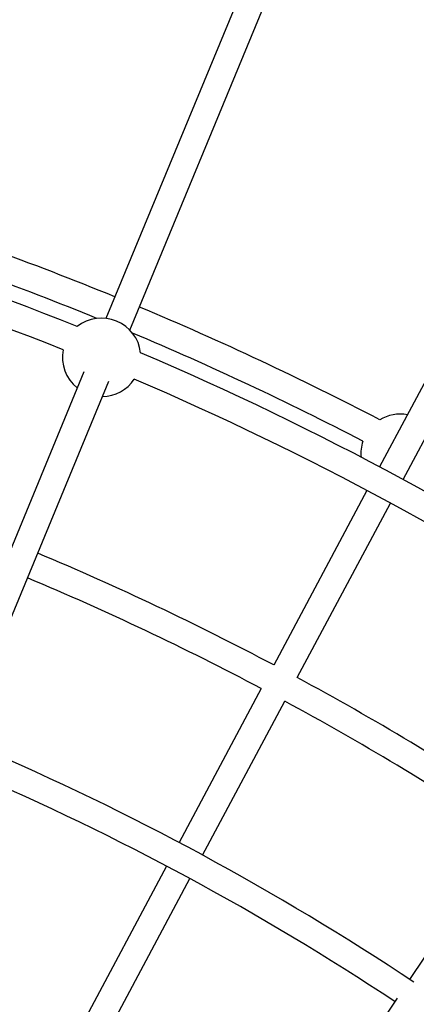
# Model space of a CAD drawing. Units: millimetres. Extents: x -6050 to 6050, y -6050 to 6050.
# Drawn here: x 669 to 907, y 1351 to 1940 of the extents above; entities that cross this region are included whole.
import ezdxf

# ---------------------------------------------------------------- set-up
doc = ezdxf.new("R2010")
doc.units = ezdxf.units.MM

msp = doc.modelspace()

# ---------------------------------------------------------------- linework, layer by layer
at = {"color": 8, "linetype": 'Continuous', "lineweight": 25}
for p, q in [((814.69, 1987.75), (721.06, 1761.69)), ((735.44, 1754.61), (829.74, 1982.27)), ((977.15, 1845.08), (885.05, 1672.79)), ((899.17, 1665.25), (991.26, 1837.54)), ((707.78, 1729.63), (624.32, 1528.16)), ((638.71, 1521.08), (722.83, 1724.15)), ((877.51, 1658.68), (821.62, 1554.12)), ((835.73, 1546.58), (891.62, 1651.14)), ((1037.2, 1566.67), (903.08, 1365.96)), ((814.11, 1540.06), (764.85, 1447.9)), ((778.96, 1440.36), (828.22, 1532.52)), ((757.31, 1433.79), (659.01, 1249.89)), ((673.12, 1242.35), (771.42, 1426.25)), ((895.55, 1354.68), (798.66, 1209.67))]:
    msp.add_line(p, q, dxfattribs=at)
msp.add_circle((0, 0), 5500, dxfattribs=at)
for centre, radius, start, end in [((0, 0), 2172.5, 62.33579, 67.00584), ((0, 0), 2156.5, 62.33892, 66.92257), ((0, 0), 1892.5, 68.16538, 78.60331), ((0, 0), 1876.5, 68.24717, 78.50573), ((0, 0), 1917.5, 67.73904, 72.54958), ((0, 0), 1901.5, 67.88993, 72.45555), ((0, 0), 1917.5, 62.5068, 67.26096), ((718.49, 1738.34), 23.5, 6.61875, 128.46837), ((0, 0), 1901.5, 62.60084, 67.19719), ((718.49, 1738.34), 23.5, 168.85678, 231.26528), ((0, 0), 1892.5, 56.39669, 66.92174), ((718.49, 1738.34), 23.5, 271.1581, 326.23034), ((0, 0), 1876.5, 56.49427, 66.83995), ((897.37, 1680.84), 23.5, 79.36438, 121.17424), ((897.37, 1680.84), 23.5, 161.76916, 185.45131), ((0, 0), 1758, 62.13573, 67.23927), ((0, 0), 1742, 62.13813, 67.23687), ((0, 0), 1758, 56.51073, 61.61427), ((0, 0), 1742, 56.51313, 61.61187), ((0, 0), 1637.5, 56.42199, 66.80853), ((0, 0), 1621.5, 56.53268, 66.7707)]:
    msp.add_arc(centre, radius, start, end, dxfattribs=at)

doc.saveas('drawing.dxf')
